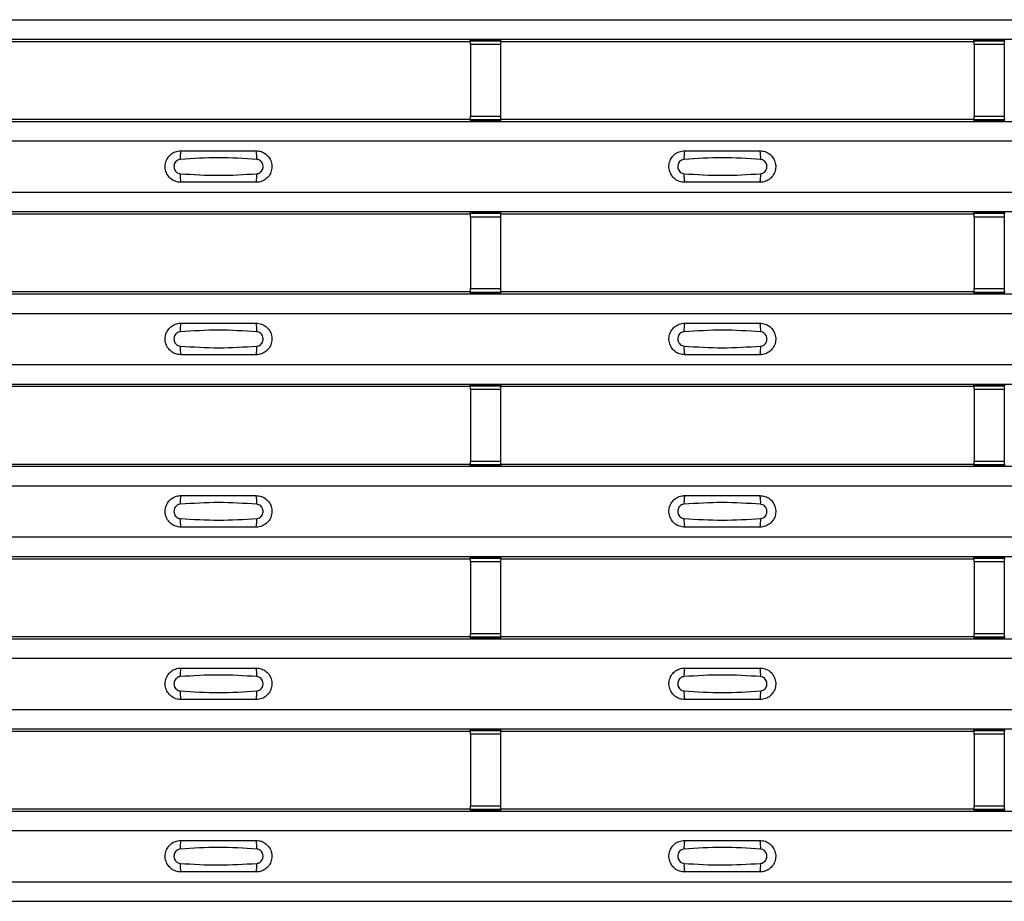
# Model space of a CAD drawing. Units: millimetres. Extents: x 53 to 1908, y 85 to 982.
# Drawn here: x 496 to 562, y 206 to 265 of the extents above; entities that cross this region are included whole.
import ezdxf

# ---------------------------------------------------------------- set-up
doc = ezdxf.new("R2010")
doc.units = ezdxf.units.MM
doc.layers.add('3005511', color=7, linetype='Continuous')

# ---------------------------------------------------------------- blocks, each defined once
blk = doc.blocks.new('1370169_002_Top_view')
for p, q in [((-495, 180.238), (495, 180.238)), ((-495, 178.937), (495, 178.937)), ((-495, 178.937), (495, 178.937)), ((-149.705, 178.787), (-118.295, 178.787)), ((-118.295, 178.787), (-118.25, 178.856)), ((-116.25, 178.874), (-118.25, 178.874)), ((-118.25, 178.873), (-118.25, 178.874)), ((-118.25, 178.873), (-118.25, 178.829)), ((-116.25, 178.873), (-118.25, 178.873)), ((-118.25, 178.829), (-116.25, 178.829)), ((-118.25, 178.579), (-118.25, 178.829)), ((-118.238, 178.874), (-118.225, 178.893)), ((-118.225, 178.893), (-117.925, 178.893)), ((-117.925, 178.892), (-117.937, 178.874)), ((-117.925, 178.893), (-117.925, 178.892)), ((-117.925, 178.893), (-117.925, 178.893)), ((-117.925, 178.893), (-117.925, 178.893)), ((-116.575, 178.893), (-116.275, 178.893)), ((-116.575, 178.893), (-116.575, 178.893)), ((-116.575, 178.892), (-116.575, 178.893)), ((-116.575, 178.893), (-116.575, 178.893)), ((-116.563, 178.874), (-116.575, 178.892)), ((-116.275, 178.893), (-116.262, 178.874)), ((-116.25, 178.874), (-116.25, 178.873)), ((-116.25, 178.873), (-116.25, 178.829)), ((-116.25, 178.856), (-116.205, 178.787)), ((-116.25, 178.829), (-116.25, 178.579)), ((-116.205, 178.787), (-84.795, 178.787)), ((-84.795, 178.787), (-84.75, 178.856)), ((-82.75, 178.874), (-84.75, 178.874)), ((-84.75, 178.873), (-84.75, 178.874)), ((-84.75, 178.873), (-84.75, 178.829)), ((-82.75, 178.873), (-84.75, 178.873)), ((-84.75, 178.829), (-82.75, 178.829)), ((-84.75, 178.579), (-84.75, 178.829)), ((-84.738, 178.874), (-84.725, 178.893)), ((-84.725, 178.893), (-84.425, 178.893)), ((-84.425, 178.892), (-84.437, 178.874)), ((-84.425, 178.893), (-84.425, 178.892)), ((-84.425, 178.893), (-84.425, 178.893)), ((-84.425, 178.893), (-84.425, 178.893)), ((-83.075, 178.893), (-82.775, 178.893)), ((-83.075, 178.893), (-83.075, 178.893)), ((-83.075, 178.892), (-83.075, 178.893)), ((-83.075, 178.893), (-83.075, 178.893)), ((-83.063, 178.874), (-83.075, 178.892)), ((-82.775, 178.893), (-82.762, 178.874)), ((-82.75, 178.874), (-82.75, 178.873)), ((-82.75, 178.873), (-82.75, 178.829)), ((-82.75, 178.856), (-82.705, 178.787)), ((-82.75, 178.829), (-82.75, 178.579)), ((-118.25, 178.579), (-118.25, 173.817)), ((-116.25, 178.579), (-118.25, 178.579)), ((-116.25, 178.579), (-116.25, 173.817)), ((-84.75, 178.579), (-84.75, 173.817)), ((-82.75, 178.579), (-84.75, 178.579)), ((-82.75, 178.579), (-82.75, 173.817)), ((-149.705, 173.621), (-118.295, 173.621)), ((-118.25, 173.553), (-118.295, 173.621)), ((-118.25, 173.567), (-118.25, 173.817)), ((-118.25, 173.817), (-116.25, 173.817)), ((-116.25, 173.567), (-118.25, 173.567)), ((-118.25, 173.523), (-118.25, 173.567)), ((-118.25, 173.522), (-118.25, 173.523)), ((-118.25, 173.523), (-116.25, 173.523)), ((-118.25, 173.522), (-116.25, 173.522)), ((-118.225, 173.515), (-118.229, 173.522)), ((-117.925, 173.515), (-118.225, 173.515)), ((-117.925, 173.516), (-117.925, 173.515)), ((-117.925, 173.515), (-117.925, 173.516)), ((-116.575, 173.515), (-116.575, 173.516)), ((-116.575, 173.516), (-116.575, 173.515)), ((-116.275, 173.515), (-116.575, 173.515)), ((-116.271, 173.522), (-116.275, 173.515)), ((-116.25, 173.817), (-116.25, 173.567)), ((-116.205, 173.621), (-116.25, 173.553)), ((-116.25, 173.523), (-116.25, 173.567)), ((-116.25, 173.523), (-116.25, 173.522)), ((-116.205, 173.621), (-84.795, 173.621)), ((-84.75, 173.553), (-84.795, 173.621)), ((-84.75, 173.567), (-84.75, 173.817)), ((-84.75, 173.817), (-82.75, 173.817)), ((-82.75, 173.567), (-84.75, 173.567)), ((-84.75, 173.523), (-84.75, 173.567)), ((-84.75, 173.522), (-84.75, 173.523)), ((-84.75, 173.523), (-82.75, 173.523)), ((-84.75, 173.522), (-82.75, 173.522)), ((-84.725, 173.515), (-84.729, 173.522)), ((-84.425, 173.515), (-84.725, 173.515)), ((-84.425, 173.516), (-84.425, 173.515)), ((-84.425, 173.515), (-84.425, 173.516)), ((-83.075, 173.515), (-83.075, 173.516)), ((-83.075, 173.516), (-83.075, 173.515)), ((-82.775, 173.515), (-83.075, 173.515)), ((-82.771, 173.522), (-82.775, 173.515)), ((-82.75, 173.817), (-82.75, 173.567)), ((-82.705, 173.621), (-82.75, 173.553)), ((-82.75, 173.523), (-82.75, 173.567)), ((-82.75, 173.523), (-82.75, 173.522)), ((-495, 173.471), (495, 173.471)), ((-495, 173.471), (495, 173.471)), ((-495, 172.171), (495, 172.171)), ((-495, 168.771), (495, 168.771)), ((-495, 167.471), (495, 167.471)), ((-495, 167.471), (495, 167.471)), ((-149.705, 167.321), (-118.295, 167.321)), ((-118.295, 167.321), (-118.25, 167.389)), ((-116.25, 167.407), (-118.25, 167.407)), ((-118.25, 167.406), (-118.25, 167.407)), ((-118.25, 167.406), (-118.25, 167.362)), ((-116.25, 167.406), (-118.25, 167.406)), ((-118.25, 167.362), (-116.25, 167.362)), ((-118.25, 167.112), (-118.25, 167.362)), ((-118.25, 167.112), (-118.25, 162.35)), ((-116.25, 167.112), (-118.25, 167.112)), ((-118.238, 167.407), (-118.225, 167.427)), ((-118.225, 167.427), (-117.925, 167.427)), ((-117.925, 167.426), (-117.937, 167.407)), ((-117.925, 167.427), (-117.925, 167.426)), ((-117.925, 167.427), (-117.925, 167.426)), ((-117.925, 167.426), (-117.925, 167.426)), ((-116.575, 167.427), (-116.275, 167.427)), ((-116.575, 167.426), (-116.575, 167.427)), ((-116.575, 167.426), (-116.575, 167.427)), ((-116.575, 167.426), (-116.575, 167.426)), ((-116.563, 167.407), (-116.575, 167.426)), ((-116.275, 167.427), (-116.262, 167.407)), ((-116.25, 167.407), (-116.25, 167.406)), ((-116.25, 167.406), (-116.25, 167.362)), ((-116.25, 167.389), (-116.205, 167.321)), ((-116.25, 167.362), (-116.25, 167.112)), ((-116.25, 167.112), (-116.25, 162.35)), ((-116.205, 167.321), (-84.795, 167.321)), ((-84.795, 167.321), (-84.75, 167.389)), ((-82.75, 167.407), (-84.75, 167.407)), ((-84.75, 167.406), (-84.75, 167.407)), ((-84.75, 167.406), (-84.75, 167.362)), ((-82.75, 167.406), (-84.75, 167.406)), ((-84.75, 167.362), (-82.75, 167.362)), ((-84.75, 167.112), (-84.75, 167.362)), ((-84.75, 167.112), (-84.75, 162.35)), ((-82.75, 167.112), (-84.75, 167.112)), ((-84.738, 167.407), (-84.725, 167.427)), ((-84.725, 167.427), (-84.425, 167.427)), ((-84.425, 167.426), (-84.437, 167.407)), ((-84.425, 167.427), (-84.425, 167.426)), ((-84.425, 167.427), (-84.425, 167.426)), ((-84.425, 167.426), (-84.425, 167.426)), ((-83.075, 167.427), (-82.775, 167.427)), ((-83.075, 167.426), (-83.075, 167.427)), ((-83.075, 167.426), (-83.075, 167.427)), ((-83.075, 167.426), (-83.075, 167.426)), ((-83.063, 167.407), (-83.075, 167.426)), ((-82.775, 167.427), (-82.762, 167.407)), ((-82.75, 167.407), (-82.75, 167.406)), ((-82.75, 167.406), (-82.75, 167.362)), ((-82.75, 167.389), (-82.705, 167.321)), ((-82.75, 167.362), (-82.75, 167.112)), ((-82.75, 167.112), (-82.75, 162.35)), ((-495, 162.005), (495, 162.005)), ((-495, 162.005), (495, 162.005)), ((-149.705, 162.154), (-118.295, 162.154)), ((-118.25, 162.086), (-118.295, 162.154)), ((-118.25, 162.1), (-118.25, 162.35)), ((-118.25, 162.35), (-116.25, 162.35)), ((-116.25, 162.1), (-118.25, 162.1)), ((-118.25, 162.056), (-118.25, 162.1)), ((-118.25, 162.055), (-118.25, 162.056)), ((-118.25, 162.056), (-116.25, 162.056)), ((-118.25, 162.055), (-116.25, 162.055)), ((-118.225, 162.049), (-118.229, 162.055)), ((-117.925, 162.049), (-118.225, 162.049)), ((-117.925, 162.049), (-117.925, 162.049)), ((-117.925, 162.049), (-117.925, 162.049)), ((-116.575, 162.049), (-116.575, 162.049)), ((-116.275, 162.049), (-116.575, 162.049)), ((-116.575, 162.049), (-116.575, 162.049)), ((-116.271, 162.055), (-116.275, 162.049)), ((-116.25, 162.35), (-116.25, 162.1)), ((-116.205, 162.154), (-116.25, 162.086)), ((-116.25, 162.056), (-116.25, 162.1)), ((-116.25, 162.056), (-116.25, 162.055)), ((-116.205, 162.154), (-84.795, 162.154)), ((-84.75, 162.086), (-84.795, 162.154)), ((-84.75, 162.1), (-84.75, 162.35)), ((-84.75, 162.35), (-82.75, 162.35)), ((-82.75, 162.1), (-84.75, 162.1)), ((-84.75, 162.056), (-84.75, 162.1)), ((-84.75, 162.055), (-84.75, 162.056)), ((-84.75, 162.056), (-82.75, 162.056)), ((-84.75, 162.055), (-82.75, 162.055)), ((-84.725, 162.049), (-84.729, 162.055)), ((-84.425, 162.049), (-84.725, 162.049)), ((-84.425, 162.049), (-84.425, 162.049)), ((-84.425, 162.049), (-84.425, 162.049)), ((-83.075, 162.049), (-83.075, 162.049)), ((-82.775, 162.049), (-83.075, 162.049)), ((-83.075, 162.049), (-83.075, 162.049)), ((-82.771, 162.055), (-82.775, 162.049)), ((-82.75, 162.35), (-82.75, 162.1)), ((-82.705, 162.154), (-82.75, 162.086)), ((-82.75, 162.056), (-82.75, 162.1)), ((-82.75, 162.056), (-82.75, 162.055)), ((-495, 160.704), (495, 160.704)), ((-495, 157.304), (495, 157.304)), ((-495, 156.005), (495, 156.005)), ((-495, 156.004), (495, 156.004)), ((-149.705, 155.855), (-118.295, 155.855)), ((-118.295, 155.855), (-118.25, 155.923)), ((-116.25, 155.941), (-118.25, 155.941)), ((-118.25, 155.94), (-118.25, 155.941)), ((-118.25, 155.94), (-118.25, 155.896)), ((-116.25, 155.94), (-118.25, 155.94)), ((-118.25, 155.896), (-116.25, 155.896)), ((-118.25, 155.646), (-118.25, 155.896)), ((-118.238, 155.941), (-118.225, 155.96)), ((-118.225, 155.96), (-117.925, 155.96)), ((-117.925, 155.959), (-117.937, 155.941)), ((-117.925, 155.96), (-117.925, 155.959)), ((-117.925, 155.96), (-117.925, 155.96)), ((-117.925, 155.96), (-117.925, 155.96)), ((-116.575, 155.96), (-116.275, 155.96)), ((-116.575, 155.96), (-116.575, 155.96)), ((-116.575, 155.959), (-116.575, 155.96)), ((-116.575, 155.96), (-116.575, 155.96)), ((-116.563, 155.941), (-116.575, 155.959)), ((-116.275, 155.96), (-116.262, 155.941)), ((-116.25, 155.941), (-116.25, 155.94)), ((-116.25, 155.94), (-116.25, 155.896)), ((-116.25, 155.923), (-116.205, 155.855)), ((-116.25, 155.896), (-116.25, 155.646)), ((-116.205, 155.855), (-84.795, 155.855)), ((-84.795, 155.855), (-84.75, 155.923)), ((-82.75, 155.941), (-84.75, 155.941)), ((-84.75, 155.94), (-84.75, 155.941)), ((-84.75, 155.94), (-84.75, 155.896)), ((-82.75, 155.94), (-84.75, 155.94)), ((-84.75, 155.896), (-82.75, 155.896)), ((-84.75, 155.646), (-84.75, 155.896)), ((-84.738, 155.941), (-84.725, 155.96)), ((-84.725, 155.96), (-84.425, 155.96)), ((-84.425, 155.959), (-84.437, 155.941)), ((-84.425, 155.96), (-84.425, 155.959)), ((-84.425, 155.96), (-84.425, 155.96)), ((-84.425, 155.96), (-84.425, 155.96)), ((-83.075, 155.96), (-82.775, 155.96)), ((-83.075, 155.96), (-83.075, 155.96)), ((-83.075, 155.959), (-83.075, 155.96)), ((-83.075, 155.96), (-83.075, 155.96)), ((-83.063, 155.941), (-83.075, 155.959)), ((-82.775, 155.96), (-82.762, 155.941)), ((-82.75, 155.941), (-82.75, 155.94)), ((-82.75, 155.94), (-82.75, 155.896)), ((-82.75, 155.923), (-82.705, 155.855)), ((-82.75, 155.896), (-82.75, 155.646)), ((-118.25, 155.646), (-118.25, 150.884)), ((-116.25, 155.646), (-118.25, 155.646)), ((-116.25, 155.646), (-116.25, 150.884)), ((-84.75, 155.646), (-84.75, 150.884)), ((-82.75, 155.646), (-84.75, 155.646)), ((-82.75, 155.646), (-82.75, 150.884)), ((-149.705, 150.688), (-118.295, 150.688)), ((-118.25, 150.62), (-118.295, 150.688)), ((-118.25, 150.634), (-118.25, 150.884)), ((-118.25, 150.884), (-116.25, 150.884)), ((-116.25, 150.634), (-118.25, 150.634)), ((-118.25, 150.59), (-118.25, 150.634)), ((-118.25, 150.589), (-118.25, 150.59)), ((-118.25, 150.59), (-116.25, 150.59)), ((-118.25, 150.589), (-116.25, 150.589)), ((-118.225, 150.582), (-118.229, 150.589)), ((-116.271, 150.589), (-116.275, 150.582)), ((-116.25, 150.884), (-116.25, 150.634)), ((-116.205, 150.688), (-116.25, 150.62)), ((-116.25, 150.59), (-116.25, 150.634)), ((-116.25, 150.59), (-116.25, 150.589)), ((-116.205, 150.688), (-84.795, 150.688)), ((-84.75, 150.62), (-84.795, 150.688)), ((-84.75, 150.634), (-84.75, 150.884)), ((-84.75, 150.884), (-82.75, 150.884)), ((-82.75, 150.634), (-84.75, 150.634)), ((-84.75, 150.59), (-84.75, 150.634)), ((-84.75, 150.589), (-84.75, 150.59)), ((-84.75, 150.59), (-82.75, 150.59)), ((-84.75, 150.589), (-82.75, 150.589)), ((-84.725, 150.582), (-84.729, 150.589)), ((-82.771, 150.589), (-82.775, 150.582)), ((-82.75, 150.884), (-82.75, 150.634)), ((-82.705, 150.688), (-82.75, 150.62)), ((-82.75, 150.59), (-82.75, 150.634)), ((-82.75, 150.59), (-82.75, 150.589)), ((-495, 150.538), (495, 150.538)), ((-495, 150.538), (495, 150.538)), ((-117.925, 150.582), (-118.225, 150.582)), ((-117.925, 150.583), (-117.925, 150.582)), ((-117.925, 150.582), (-117.925, 150.583)), ((-116.575, 150.582), (-116.575, 150.583)), ((-116.575, 150.583), (-116.575, 150.582)), ((-116.275, 150.582), (-116.575, 150.582)), ((-84.425, 150.582), (-84.725, 150.582)), ((-84.425, 150.583), (-84.425, 150.582)), ((-84.425, 150.582), (-84.425, 150.583)), ((-83.075, 150.582), (-83.075, 150.583)), ((-83.075, 150.583), (-83.075, 150.582)), ((-82.775, 150.582), (-83.075, 150.582)), ((-495, 149.238), (495, 149.238)), ((-495, 145.838), (495, 145.838)), ((-495, 144.538), (495, 144.538)), ((-495, 144.538), (495, 144.538)), ((-149.705, 144.388), (-118.295, 144.388)), ((-118.295, 144.388), (-118.25, 144.456)), ((-116.25, 144.474), (-118.25, 144.474)), ((-118.25, 144.473), (-118.25, 144.474)), ((-118.25, 144.473), (-118.25, 144.429)), ((-116.25, 144.473), (-118.25, 144.473)), ((-118.25, 144.429), (-116.25, 144.429)), ((-118.25, 144.179), (-118.25, 144.429)), ((-118.25, 144.179), (-118.25, 139.417)), ((-116.25, 144.179), (-118.25, 144.179)), ((-118.238, 144.474), (-118.225, 144.494)), ((-118.225, 144.494), (-117.925, 144.494)), ((-117.925, 144.493), (-117.937, 144.474)), ((-117.925, 144.494), (-117.925, 144.493)), ((-117.925, 144.494), (-117.925, 144.493)), ((-117.925, 144.493), (-117.925, 144.493)), ((-116.575, 144.494), (-116.275, 144.494)), ((-116.575, 144.493), (-116.575, 144.494)), ((-116.575, 144.493), (-116.575, 144.494)), ((-116.575, 144.493), (-116.575, 144.493)), ((-116.563, 144.474), (-116.575, 144.493)), ((-116.275, 144.494), (-116.262, 144.474)), ((-116.25, 144.474), (-116.25, 144.473)), ((-116.25, 144.473), (-116.25, 144.429)), ((-116.25, 144.456), (-116.205, 144.388)), ((-116.25, 144.429), (-116.25, 144.179)), ((-116.25, 144.179), (-116.25, 139.417)), ((-116.205, 144.388), (-84.795, 144.388)), ((-84.795, 144.388), (-84.75, 144.456)), ((-82.75, 144.474), (-84.75, 144.474)), ((-84.75, 144.473), (-84.75, 144.474)), ((-84.75, 144.473), (-84.75, 144.429)), ((-82.75, 144.473), (-84.75, 144.473)), ((-84.75, 144.429), (-82.75, 144.429)), ((-84.75, 144.179), (-84.75, 144.429)), ((-84.75, 144.179), (-84.75, 139.417)), ((-82.75, 144.179), (-84.75, 144.179)), ((-84.738, 144.474), (-84.725, 144.494)), ((-84.725, 144.494), (-84.425, 144.494)), ((-84.425, 144.493), (-84.437, 144.474)), ((-84.425, 144.494), (-84.425, 144.493)), ((-84.425, 144.494), (-84.425, 144.493)), ((-84.425, 144.493), (-84.425, 144.493)), ((-83.075, 144.494), (-82.775, 144.494)), ((-83.075, 144.493), (-83.075, 144.494)), ((-83.075, 144.493), (-83.075, 144.494)), ((-83.075, 144.493), (-83.075, 144.493)), ((-83.063, 144.474), (-83.075, 144.493)), ((-82.775, 144.494), (-82.762, 144.474)), ((-82.75, 144.474), (-82.75, 144.473)), ((-82.75, 144.473), (-82.75, 144.429)), ((-82.75, 144.456), (-82.705, 144.388)), ((-82.75, 144.429), (-82.75, 144.179)), ((-82.75, 144.179), (-82.75, 139.417)), ((-495, 139.072), (495, 139.072)), ((-495, 139.071), (495, 139.071)), ((-149.705, 139.221), (-118.295, 139.221)), ((-118.25, 139.153), (-118.295, 139.221)), ((-118.25, 139.167), (-118.25, 139.417)), ((-118.25, 139.417), (-116.25, 139.417)), ((-116.25, 139.167), (-118.25, 139.167)), ((-118.25, 139.123), (-118.25, 139.167)), ((-118.25, 139.122), (-118.25, 139.123)), ((-118.25, 139.123), (-116.25, 139.123)), ((-118.25, 139.122), (-116.25, 139.122)), ((-118.225, 139.116), (-118.229, 139.122)), ((-117.925, 139.116), (-118.225, 139.116)), ((-117.925, 139.116), (-117.925, 139.116)), ((-117.925, 139.116), (-117.925, 139.116)), ((-116.575, 139.116), (-116.575, 139.116)), ((-116.275, 139.116), (-116.575, 139.116)), ((-116.575, 139.116), (-116.575, 139.116)), ((-116.271, 139.122), (-116.275, 139.116)), ((-116.25, 139.417), (-116.25, 139.167)), ((-116.205, 139.221), (-116.25, 139.153)), ((-116.25, 139.123), (-116.25, 139.167)), ((-116.25, 139.123), (-116.25, 139.122)), ((-116.205, 139.221), (-84.795, 139.221)), ((-84.75, 139.153), (-84.795, 139.221)), ((-84.75, 139.167), (-84.75, 139.417)), ((-84.75, 139.417), (-82.75, 139.417)), ((-82.75, 139.167), (-84.75, 139.167)), ((-84.75, 139.123), (-84.75, 139.167)), ((-84.75, 139.122), (-84.75, 139.123)), ((-84.75, 139.123), (-82.75, 139.123)), ((-84.75, 139.122), (-82.75, 139.122)), ((-84.725, 139.116), (-84.729, 139.122)), ((-84.425, 139.116), (-84.725, 139.116)), ((-84.425, 139.116), (-84.425, 139.116)), ((-84.425, 139.116), (-84.425, 139.116)), ((-83.075, 139.116), (-83.075, 139.116)), ((-82.775, 139.116), (-83.075, 139.116)), ((-83.075, 139.116), (-83.075, 139.116)), ((-82.771, 139.122), (-82.775, 139.116)), ((-82.75, 139.417), (-82.75, 139.167)), ((-82.705, 139.221), (-82.75, 139.153)), ((-82.75, 139.123), (-82.75, 139.167)), ((-82.75, 139.123), (-82.75, 139.122)), ((-495, 137.771), (495, 137.771)), ((-495, 134.371), (495, 134.371)), ((-495, 133.071), (495, 133.071)), ((-495, 133.071), (495, 133.071)), ((-149.705, 132.922), (-118.295, 132.922)), ((-118.295, 132.922), (-118.25, 132.99)), ((-116.25, 133.008), (-118.25, 133.008)), ((-118.25, 133.007), (-118.25, 133.008)), ((-118.25, 133.007), (-118.25, 132.963)), ((-116.25, 133.007), (-118.25, 133.007)), ((-118.25, 132.963), (-116.25, 132.963)), ((-118.25, 132.713), (-118.25, 132.963)), ((-118.238, 133.008), (-118.225, 133.027)), ((-118.225, 133.027), (-117.925, 133.027)), ((-117.925, 133.026), (-117.937, 133.008)), ((-117.925, 133.027), (-117.925, 133.026)), ((-117.925, 133.027), (-117.925, 133.027)), ((-117.925, 133.027), (-117.925, 133.027)), ((-116.575, 133.027), (-116.275, 133.027)), ((-116.575, 133.027), (-116.575, 133.027)), ((-116.575, 133.026), (-116.575, 133.027)), ((-116.575, 133.027), (-116.575, 133.027)), ((-116.563, 133.008), (-116.575, 133.026)), ((-116.275, 133.027), (-116.262, 133.008)), ((-116.25, 133.008), (-116.25, 133.007)), ((-116.25, 133.007), (-116.25, 132.963)), ((-116.25, 132.99), (-116.205, 132.922)), ((-116.25, 132.963), (-116.25, 132.713)), ((-116.205, 132.922), (-84.795, 132.922)), ((-84.795, 132.922), (-84.75, 132.99)), ((-82.75, 133.008), (-84.75, 133.008)), ((-84.75, 133.007), (-84.75, 133.008)), ((-84.75, 133.007), (-84.75, 132.963)), ((-82.75, 133.007), (-84.75, 133.007)), ((-84.75, 132.963), (-82.75, 132.963)), ((-84.75, 132.713), (-84.75, 132.963)), ((-84.738, 133.008), (-84.725, 133.027)), ((-84.725, 133.027), (-84.425, 133.027)), ((-84.425, 133.026), (-84.437, 133.008)), ((-84.425, 133.027), (-84.425, 133.026)), ((-84.425, 133.027), (-84.425, 133.027)), ((-84.425, 133.027), (-84.425, 133.027)), ((-83.075, 133.027), (-82.775, 133.027)), ((-83.075, 133.027), (-83.075, 133.027)), ((-83.075, 133.026), (-83.075, 133.027)), ((-83.075, 133.027), (-83.075, 133.027)), ((-83.063, 133.008), (-83.075, 133.026)), ((-82.775, 133.027), (-82.762, 133.008)), ((-82.75, 133.008), (-82.75, 133.007)), ((-82.75, 133.007), (-82.75, 132.963)), ((-82.75, 132.99), (-82.705, 132.922)), ((-82.75, 132.963), (-82.75, 132.713)), ((-118.25, 132.713), (-118.25, 127.951)), ((-116.25, 132.713), (-118.25, 132.713)), ((-116.25, 132.713), (-116.25, 127.951)), ((-84.75, 132.713), (-84.75, 127.951)), ((-82.75, 132.713), (-84.75, 132.713)), ((-82.75, 132.713), (-82.75, 127.951)), ((-149.705, 127.755), (-118.295, 127.755)), ((-118.25, 127.687), (-118.295, 127.755)), ((-118.25, 127.701), (-118.25, 127.951)), ((-118.25, 127.951), (-116.25, 127.951)), ((-116.25, 127.701), (-118.25, 127.701)), ((-118.25, 127.657), (-118.25, 127.701)), ((-116.25, 127.951), (-116.25, 127.701)), ((-116.205, 127.755), (-116.25, 127.687)), ((-116.25, 127.657), (-116.25, 127.701)), ((-116.205, 127.755), (-84.795, 127.755)), ((-84.75, 127.687), (-84.795, 127.755)), ((-84.75, 127.701), (-84.75, 127.951)), ((-84.75, 127.951), (-82.75, 127.951)), ((-82.75, 127.701), (-84.75, 127.701)), ((-84.75, 127.657), (-84.75, 127.701)), ((-82.75, 127.951), (-82.75, 127.701)), ((-82.705, 127.755), (-82.75, 127.687)), ((-82.75, 127.657), (-82.75, 127.701)), ((-495, 127.605), (495, 127.605)), ((-495, 127.605), (495, 127.605)), ((-118.25, 127.656), (-118.25, 127.657)), ((-118.25, 127.657), (-116.25, 127.657)), ((-118.25, 127.656), (-116.25, 127.656)), ((-118.225, 127.649), (-118.229, 127.656)), ((-117.925, 127.649), (-118.225, 127.649)), ((-117.925, 127.65), (-117.925, 127.649)), ((-117.925, 127.649), (-117.925, 127.65)), ((-116.575, 127.649), (-116.575, 127.65)), ((-116.575, 127.65), (-116.575, 127.649)), ((-116.275, 127.649), (-116.575, 127.649)), ((-116.271, 127.656), (-116.275, 127.649)), ((-116.25, 127.657), (-116.25, 127.656)), ((-84.75, 127.656), (-84.75, 127.657)), ((-84.75, 127.657), (-82.75, 127.657)), ((-84.75, 127.656), (-82.75, 127.656)), ((-84.725, 127.649), (-84.729, 127.656)), ((-84.425, 127.649), (-84.725, 127.649)), ((-84.425, 127.65), (-84.425, 127.649)), ((-84.425, 127.649), (-84.425, 127.65)), ((-83.075, 127.649), (-83.075, 127.65)), ((-83.075, 127.65), (-83.075, 127.649)), ((-82.775, 127.649), (-83.075, 127.649)), ((-82.771, 127.656), (-82.775, 127.649)), ((-82.75, 127.657), (-82.75, 127.656)), ((-495, 126.305), (495, 126.305)), ((-495, 122.905), (495, 122.905)), ((-495, 121.605), (495, 121.605)), ((-495, 121.605), (495, 121.605))]:
    blk.add_line(p, q)
for centre, start, end in [((-135.603, 171.08), 166.9074, 183.85291), ((-134.397, 171.08), 356.14683, 13.09364), ((-102.103, 171.08), 166.9074, 183.85291), ((-100.897, 171.08), 356.14683, 13.09364), ((-135.603, 169.862), 176.14718, 193.09236), ((-134.397, 169.862), 346.90652, 3.8531), ((-102.103, 169.862), 176.14718, 193.09236), ((-100.897, 169.862), 346.90652, 3.8531), ((-135.603, 159.613), 166.9074, 183.85291), ((-134.397, 159.613), 356.14683, 13.09364), ((-102.103, 159.613), 166.9074, 183.85291), ((-100.897, 159.613), 356.14683, 13.09364), ((-135.603, 158.396), 176.14718, 193.09236), ((-134.397, 158.396), 346.90652, 3.8531), ((-102.103, 158.396), 176.14718, 193.09236), ((-100.897, 158.396), 346.90652, 3.8531), ((-135.603, 148.147), 166.9074, 183.85291), ((-134.397, 148.147), 356.14683, 13.09364), ((-102.103, 148.147), 166.9074, 183.85291), ((-100.897, 148.147), 356.14683, 13.09364), ((-135.603, 146.929), 176.14718, 193.09236), ((-134.397, 146.929), 346.90652, 3.8531), ((-102.103, 146.929), 176.14718, 193.09236), ((-100.897, 146.929), 346.90652, 3.8531), ((-135.603, 136.68), 166.9074, 183.85291), ((-134.397, 136.68), 356.14683, 13.09364), ((-102.103, 136.68), 166.9074, 183.85291), ((-100.897, 136.68), 356.14683, 13.09364), ((-135.603, 135.463), 176.14718, 193.09236), ((-134.397, 135.463), 346.90652, 3.8531), ((-102.103, 135.463), 176.14718, 193.09236), ((-100.897, 135.463), 346.90652, 3.8531), ((-135.603, 125.214), 166.9074, 183.85291), ((-134.397, 125.214), 356.14683, 13.09364), ((-102.103, 125.214), 166.9074, 183.85291), ((-100.897, 125.214), 356.14683, 13.09364), ((-135.603, 123.996), 176.14718, 193.09236), ((-134.397, 123.996), 346.90652, 3.8531), ((-102.103, 123.996), 176.14718, 193.09236), ((-100.897, 123.996), 346.90652, 3.8531)]:
    blk.add_arc(centre, 1.948, start, end)
for points, knots in [([(-137.5, 169.421), (-137.618, 169.433), (-137.853, 169.456), (-138.167, 169.636), (-138.406, 169.901), (-138.543, 170.233), (-138.563, 170.592), (-138.463, 170.937), (-138.255, 171.23), (-137.962, 171.436), (-137.694, 171.514), (-137.538, 171.52), (-137.5, 171.521)], [0, 0, 0, 0, 0.10701, 0.2141271, 0.3212851, 0.4285842, 0.5359451, 0.6433087, 0.7506731, 0.8579939, 0.9651215, 1, 1, 1, 1]), ([(-137.546, 170.949), (-137.561, 170.947), (-137.623, 170.942), (-137.729, 170.901), (-137.846, 170.808), (-137.93, 170.677), (-137.971, 170.524), (-137.962, 170.366), (-137.907, 170.219), (-137.811, 170.1), (-137.687, 170.017), (-137.592, 170.001), (-137.546, 169.993)], [0, 0, 0, 0, 0.032112, 0.133594, 0.239684, 0.349692, 0.462127, 0.575173, 0.686937, 0.79559, 0.90006, 1, 1, 1, 1]), ([(-132.454, 170.949), (-133.305, 171.001), (-135.002, 171.106), (-136.7, 171.001), (-137.546, 170.949)], [0, 0, 0, 0, 0.501404, 1, 1, 1, 1]), ([(-137.5, 171.521), (-136.669, 171.521), (-135.002, 171.521), (-133.336, 171.521), (-132.5, 171.521)], [0, 0, 0, 0, 0.4986, 1, 1, 1, 1]), ([(-132.5, 171.521), (-132.382, 171.509), (-132.147, 171.486), (-131.833, 171.306), (-131.594, 171.041), (-131.457, 170.709), (-131.437, 170.35), (-131.537, 170.005), (-131.745, 169.712), (-132.038, 169.506), (-132.306, 169.428), (-132.462, 169.422), (-132.5, 169.421)], [0, 0, 0, 0, 0.10701, 0.214127, 0.321285, 0.428584, 0.535945, 0.643309, 0.750673, 0.857994, 0.965122, 1, 1, 1, 1]), ([(-132.454, 169.993), (-132.439, 169.995), (-132.377, 170), (-132.271, 170.041), (-132.154, 170.134), (-132.07, 170.265), (-132.029, 170.417), (-132.038, 170.576), (-132.093, 170.723), (-132.189, 170.842), (-132.313, 170.925), (-132.408, 170.941), (-132.454, 170.949)], [0, 0, 0, 0, 0.032112, 0.133595, 0.239686, 0.349694, 0.462129, 0.575174, 0.686936, 0.79559, 0.90006, 1, 1, 1, 1]), ([(-104, 169.421), (-104.118, 169.433), (-104.353, 169.456), (-104.667, 169.636), (-104.906, 169.901), (-105.043, 170.233), (-105.063, 170.592), (-104.963, 170.937), (-104.755, 171.23), (-104.462, 171.436), (-104.194, 171.514), (-104.038, 171.52), (-104, 171.521)], [0, 0, 0, 0, 0.10701, 0.214127, 0.321285, 0.428584, 0.535945, 0.643309, 0.750673, 0.857994, 0.965121, 1, 1, 1, 1]), ([(-104.046, 170.949), (-104.061, 170.947), (-104.123, 170.942), (-104.229, 170.901), (-104.346, 170.808), (-104.43, 170.677), (-104.471, 170.524), (-104.462, 170.366), (-104.407, 170.219), (-104.311, 170.1), (-104.187, 170.017), (-104.092, 170.001), (-104.046, 169.993)], [0, 0, 0, 0, 0.032112, 0.133594, 0.239684, 0.349692, 0.462127, 0.575173, 0.686937, 0.79559, 0.90006, 1, 1, 1, 1]), ([(-98.954, 170.949), (-99.805, 171.001), (-101.502, 171.106), (-103.2, 171.001), (-104.046, 170.949)], [0, 0, 0, 0, 0.501404, 1, 1, 1, 1]), ([(-104, 171.521), (-103.169, 171.521), (-101.502, 171.521), (-99.836, 171.521), (-99, 171.521)], [0, 0, 0, 0, 0.4986, 1, 1, 1, 1]), ([(-99, 171.521), (-98.882, 171.509), (-98.647, 171.486), (-98.333, 171.306), (-98.094, 171.041), (-97.957, 170.709), (-97.937, 170.35), (-98.037, 170.005), (-98.245, 169.712), (-98.538, 169.506), (-98.806, 169.428), (-98.962, 169.422), (-99, 169.421)], [0, 0, 0, 0, 0.10701, 0.214127, 0.321285, 0.428584, 0.535945, 0.643309, 0.750673, 0.857994, 0.965122, 1, 1, 1, 1]), ([(-98.954, 169.993), (-98.939, 169.995), (-98.877, 170), (-98.771, 170.041), (-98.654, 170.134), (-98.57, 170.265), (-98.529, 170.417), (-98.538, 170.576), (-98.593, 170.723), (-98.689, 170.842), (-98.813, 170.925), (-98.908, 170.941), (-98.954, 170.949)], [0, 0, 0, 0, 0.032112, 0.133595, 0.239686, 0.349694, 0.462129, 0.575174, 0.686936, 0.79559, 0.90006, 1, 1, 1, 1]), ([(-137.546, 169.993), (-136.695, 169.941), (-134.998, 169.836), (-133.3, 169.941), (-132.454, 169.993)], [0, 0, 0, 0, 0.501402, 1, 1, 1, 1]), ([(-104.046, 169.993), (-103.195, 169.941), (-101.498, 169.836), (-99.8, 169.941), (-98.954, 169.993)], [0, 0, 0, 0, 0.501402, 1, 1, 1, 1]), ([(-132.5, 169.421), (-133.331, 169.421), (-134.998, 169.421), (-136.664, 169.421), (-137.5, 169.421)], [0, 0, 0, 0, 0.4985997, 1, 1, 1, 1]), ([(-99, 169.421), (-99.831, 169.421), (-101.498, 169.421), (-103.164, 169.421), (-104, 169.421)], [0, 0, 0, 0, 0.4985997, 1, 1, 1, 1]), ([(-137.5, 157.954), (-137.618, 157.966), (-137.853, 157.989), (-138.167, 158.169), (-138.406, 158.435), (-138.543, 158.767), (-138.563, 159.125), (-138.463, 159.47), (-138.255, 159.763), (-137.962, 159.969), (-137.694, 160.048), (-137.538, 160.053), (-137.5, 160.054)], [0, 0, 0, 0, 0.10701, 0.2141271, 0.3212851, 0.4285842, 0.5359451, 0.6433087, 0.7506731, 0.8579939, 0.9651215, 1, 1, 1, 1]), ([(-137.5, 160.054), (-136.669, 160.054), (-135.002, 160.054), (-133.336, 160.054), (-132.5, 160.054)], [0, 0, 0, 0, 0.4986, 1, 1, 1, 1]), ([(-132.5, 160.054), (-132.382, 160.043), (-132.147, 160.02), (-131.833, 159.84), (-131.594, 159.574), (-131.457, 159.242), (-131.437, 158.884), (-131.537, 158.539), (-131.745, 158.246), (-132.038, 158.04), (-132.306, 157.961), (-132.462, 157.956), (-132.5, 157.954)], [0, 0, 0, 0, 0.10701, 0.214127, 0.321285, 0.428584, 0.535945, 0.643309, 0.750673, 0.857994, 0.965122, 1, 1, 1, 1]), ([(-104, 157.954), (-104.118, 157.966), (-104.353, 157.989), (-104.667, 158.169), (-104.906, 158.435), (-105.043, 158.767), (-105.063, 159.125), (-104.963, 159.47), (-104.755, 159.763), (-104.462, 159.969), (-104.194, 160.048), (-104.038, 160.053), (-104, 160.054)], [0, 0, 0, 0, 0.10701, 0.214127, 0.321285, 0.428584, 0.535945, 0.643309, 0.750673, 0.857994, 0.965121, 1, 1, 1, 1]), ([(-104, 160.054), (-103.169, 160.054), (-101.502, 160.054), (-99.836, 160.054), (-99, 160.054)], [0, 0, 0, 0, 0.4986, 1, 1, 1, 1]), ([(-99, 160.054), (-98.882, 160.043), (-98.647, 160.02), (-98.333, 159.84), (-98.094, 159.574), (-97.957, 159.242), (-97.937, 158.884), (-98.037, 158.539), (-98.245, 158.246), (-98.538, 158.04), (-98.806, 157.961), (-98.962, 157.956), (-99, 157.954)], [0, 0, 0, 0, 0.10701, 0.214127, 0.321285, 0.428584, 0.535945, 0.643309, 0.750673, 0.857994, 0.965122, 1, 1, 1, 1]), ([(-137.546, 159.482), (-137.561, 159.481), (-137.623, 159.475), (-137.729, 159.435), (-137.846, 159.341), (-137.93, 159.211), (-137.971, 159.058), (-137.962, 158.899), (-137.907, 158.752), (-137.811, 158.633), (-137.687, 158.55), (-137.592, 158.534), (-137.546, 158.527)], [0, 0, 0, 0, 0.032112, 0.133594, 0.239684, 0.349692, 0.462127, 0.575173, 0.686937, 0.79559, 0.90006, 1, 1, 1, 1]), ([(-132.454, 159.482), (-133.305, 159.535), (-135.002, 159.64), (-136.7, 159.535), (-137.546, 159.482)], [0, 0, 0, 0, 0.501404, 1, 1, 1, 1]), ([(-132.454, 158.527), (-132.439, 158.528), (-132.377, 158.534), (-132.271, 158.574), (-132.154, 158.668), (-132.07, 158.798), (-132.029, 158.951), (-132.038, 159.11), (-132.093, 159.257), (-132.189, 159.376), (-132.313, 159.459), (-132.408, 159.475), (-132.454, 159.482)], [0, 0, 0, 0, 0.032112, 0.133595, 0.239686, 0.349694, 0.462129, 0.575174, 0.686936, 0.79559, 0.90006, 1, 1, 1, 1]), ([(-104.046, 159.482), (-104.061, 159.481), (-104.123, 159.475), (-104.229, 159.435), (-104.346, 159.341), (-104.43, 159.211), (-104.471, 159.058), (-104.462, 158.899), (-104.407, 158.752), (-104.311, 158.633), (-104.187, 158.55), (-104.092, 158.534), (-104.046, 158.527)], [0, 0, 0, 0, 0.032112, 0.133594, 0.239684, 0.349692, 0.462127, 0.575173, 0.686937, 0.79559, 0.90006, 1, 1, 1, 1]), ([(-98.954, 159.482), (-99.805, 159.535), (-101.502, 159.64), (-103.2, 159.535), (-104.046, 159.482)], [0, 0, 0, 0, 0.501404, 1, 1, 1, 1]), ([(-98.954, 158.527), (-98.939, 158.528), (-98.877, 158.534), (-98.771, 158.574), (-98.654, 158.668), (-98.57, 158.798), (-98.529, 158.951), (-98.538, 159.11), (-98.593, 159.257), (-98.689, 159.376), (-98.813, 159.459), (-98.908, 159.475), (-98.954, 159.482)], [0, 0, 0, 0, 0.032112, 0.133595, 0.239686, 0.349694, 0.462129, 0.575174, 0.686936, 0.79559, 0.90006, 1, 1, 1, 1]), ([(-137.546, 158.527), (-136.695, 158.474), (-134.998, 158.369), (-133.3, 158.474), (-132.454, 158.527)], [0, 0, 0, 0, 0.501402, 1, 1, 1, 1]), ([(-104.046, 158.527), (-103.195, 158.474), (-101.498, 158.369), (-99.8, 158.474), (-98.954, 158.527)], [0, 0, 0, 0, 0.501402, 1, 1, 1, 1]), ([(-132.5, 157.954), (-133.331, 157.954), (-134.998, 157.954), (-136.664, 157.954), (-137.5, 157.954)], [0, 0, 0, 0, 0.4985997, 1, 1, 1, 1]), ([(-99, 157.954), (-99.831, 157.954), (-101.498, 157.954), (-103.164, 157.954), (-104, 157.954)], [0, 0, 0, 0, 0.4985997, 1, 1, 1, 1]), ([(-137.5, 146.488), (-137.618, 146.5), (-137.853, 146.523), (-138.167, 146.703), (-138.406, 146.968), (-138.543, 147.3), (-138.563, 147.659), (-138.463, 148.004), (-138.255, 148.297), (-137.962, 148.503), (-137.694, 148.581), (-137.538, 148.587), (-137.5, 148.588)], [0, 0, 0, 0, 0.10701, 0.2141271, 0.3212851, 0.4285842, 0.5359451, 0.6433087, 0.7506731, 0.8579939, 0.9651215, 1, 1, 1, 1]), ([(-137.546, 148.016), (-137.561, 148.014), (-137.623, 148.009), (-137.729, 147.968), (-137.846, 147.875), (-137.93, 147.744), (-137.971, 147.591), (-137.962, 147.433), (-137.907, 147.286), (-137.811, 147.167), (-137.687, 147.084), (-137.592, 147.068), (-137.546, 147.06)], [0, 0, 0, 0, 0.032112, 0.133594, 0.239684, 0.349692, 0.462127, 0.575173, 0.686937, 0.79559, 0.90006, 1, 1, 1, 1]), ([(-132.454, 148.016), (-133.305, 148.068), (-135.002, 148.173), (-136.7, 148.068), (-137.546, 148.016)], [0, 0, 0, 0, 0.501404, 1, 1, 1, 1]), ([(-137.5, 148.588), (-136.669, 148.588), (-135.002, 148.588), (-133.336, 148.588), (-132.5, 148.588)], [0, 0, 0, 0, 0.4986, 1, 1, 1, 1]), ([(-132.5, 148.588), (-132.382, 148.576), (-132.147, 148.553), (-131.833, 148.373), (-131.594, 148.108), (-131.457, 147.776), (-131.437, 147.417), (-131.537, 147.072), (-131.745, 146.779), (-132.038, 146.573), (-132.306, 146.495), (-132.462, 146.489), (-132.5, 146.488)], [0, 0, 0, 0, 0.10701, 0.214127, 0.321285, 0.428584, 0.535945, 0.643309, 0.750673, 0.857994, 0.965122, 1, 1, 1, 1]), ([(-132.454, 147.06), (-132.439, 147.062), (-132.377, 147.067), (-132.271, 147.108), (-132.154, 147.201), (-132.07, 147.332), (-132.029, 147.484), (-132.038, 147.643), (-132.093, 147.79), (-132.189, 147.909), (-132.313, 147.992), (-132.408, 148.008), (-132.454, 148.016)], [0, 0, 0, 0, 0.032112, 0.133595, 0.239686, 0.349694, 0.462129, 0.575174, 0.686936, 0.79559, 0.90006, 1, 1, 1, 1]), ([(-104, 146.488), (-104.118, 146.5), (-104.353, 146.523), (-104.667, 146.703), (-104.906, 146.968), (-105.043, 147.3), (-105.063, 147.659), (-104.963, 148.004), (-104.755, 148.297), (-104.462, 148.503), (-104.194, 148.581), (-104.038, 148.587), (-104, 148.588)], [0, 0, 0, 0, 0.10701, 0.214127, 0.321285, 0.428584, 0.535945, 0.643309, 0.750673, 0.857994, 0.965121, 1, 1, 1, 1]), ([(-104.046, 148.016), (-104.061, 148.014), (-104.123, 148.009), (-104.229, 147.968), (-104.346, 147.875), (-104.43, 147.744), (-104.471, 147.591), (-104.462, 147.433), (-104.407, 147.286), (-104.311, 147.167), (-104.187, 147.084), (-104.092, 147.068), (-104.046, 147.06)], [0, 0, 0, 0, 0.032112, 0.133594, 0.239684, 0.349692, 0.462127, 0.575173, 0.686937, 0.79559, 0.90006, 1, 1, 1, 1]), ([(-98.954, 148.016), (-99.805, 148.068), (-101.502, 148.173), (-103.2, 148.068), (-104.046, 148.016)], [0, 0, 0, 0, 0.501404, 1, 1, 1, 1]), ([(-104, 148.588), (-103.169, 148.588), (-101.502, 148.588), (-99.836, 148.588), (-99, 148.588)], [0, 0, 0, 0, 0.4986, 1, 1, 1, 1]), ([(-99, 148.588), (-98.882, 148.576), (-98.647, 148.553), (-98.333, 148.373), (-98.094, 148.108), (-97.957, 147.776), (-97.937, 147.417), (-98.037, 147.072), (-98.245, 146.779), (-98.538, 146.573), (-98.806, 146.495), (-98.962, 146.489), (-99, 146.488)], [0, 0, 0, 0, 0.10701, 0.214127, 0.321285, 0.428584, 0.535945, 0.643309, 0.750673, 0.857994, 0.965122, 1, 1, 1, 1]), ([(-98.954, 147.06), (-98.939, 147.062), (-98.877, 147.067), (-98.771, 147.108), (-98.654, 147.201), (-98.57, 147.332), (-98.529, 147.484), (-98.538, 147.643), (-98.593, 147.79), (-98.689, 147.909), (-98.813, 147.992), (-98.908, 148.008), (-98.954, 148.016)], [0, 0, 0, 0, 0.032112, 0.133595, 0.239686, 0.349694, 0.462129, 0.575174, 0.686936, 0.79559, 0.90006, 1, 1, 1, 1]), ([(-137.546, 147.06), (-136.695, 147.008), (-134.998, 146.903), (-133.3, 147.008), (-132.454, 147.06)], [0, 0, 0, 0, 0.501402, 1, 1, 1, 1]), ([(-104.046, 147.06), (-103.195, 147.008), (-101.498, 146.903), (-99.8, 147.008), (-98.954, 147.06)], [0, 0, 0, 0, 0.501402, 1, 1, 1, 1]), ([(-132.5, 146.488), (-133.331, 146.488), (-134.998, 146.488), (-136.664, 146.488), (-137.5, 146.488)], [0, 0, 0, 0, 0.4985997, 1, 1, 1, 1]), ([(-99, 146.488), (-99.831, 146.488), (-101.498, 146.488), (-103.164, 146.488), (-104, 146.488)], [0, 0, 0, 0, 0.4985997, 1, 1, 1, 1]), ([(-137.5, 135.022), (-137.618, 135.033), (-137.853, 135.056), (-138.167, 135.236), (-138.406, 135.502), (-138.543, 135.834), (-138.563, 136.192), (-138.463, 136.537), (-138.255, 136.83), (-137.962, 137.036), (-137.694, 137.115), (-137.538, 137.12), (-137.5, 137.121)], [0, 0, 0, 0, 0.10701, 0.2141271, 0.3212851, 0.4285842, 0.5359451, 0.6433087, 0.7506731, 0.8579939, 0.9651215, 1, 1, 1, 1]), ([(-137.5, 137.121), (-136.669, 137.121), (-135.002, 137.121), (-133.336, 137.121), (-132.5, 137.121)], [0, 0, 0, 0, 0.4986, 1, 1, 1, 1]), ([(-132.5, 137.121), (-132.382, 137.11), (-132.147, 137.087), (-131.833, 136.907), (-131.594, 136.641), (-131.457, 136.309), (-131.437, 135.951), (-131.537, 135.606), (-131.745, 135.313), (-132.038, 135.107), (-132.306, 135.028), (-132.462, 135.023), (-132.5, 135.022)], [0, 0, 0, 0, 0.10701, 0.214127, 0.321285, 0.428584, 0.535945, 0.643309, 0.750673, 0.857994, 0.965122, 1, 1, 1, 1]), ([(-104, 135.022), (-104.118, 135.033), (-104.353, 135.056), (-104.667, 135.236), (-104.906, 135.502), (-105.043, 135.834), (-105.063, 136.192), (-104.963, 136.537), (-104.755, 136.83), (-104.462, 137.036), (-104.194, 137.115), (-104.038, 137.12), (-104, 137.121)], [0, 0, 0, 0, 0.10701, 0.214127, 0.321285, 0.428584, 0.535945, 0.643309, 0.750673, 0.857994, 0.965121, 1, 1, 1, 1]), ([(-104, 137.121), (-103.169, 137.121), (-101.502, 137.121), (-99.836, 137.121), (-99, 137.121)], [0, 0, 0, 0, 0.4986, 1, 1, 1, 1]), ([(-99, 137.121), (-98.882, 137.11), (-98.647, 137.087), (-98.333, 136.907), (-98.094, 136.641), (-97.957, 136.309), (-97.937, 135.951), (-98.037, 135.606), (-98.245, 135.313), (-98.538, 135.107), (-98.806, 135.028), (-98.962, 135.023), (-99, 135.022)], [0, 0, 0, 0, 0.10701, 0.214127, 0.321285, 0.428584, 0.535945, 0.643309, 0.750673, 0.857994, 0.965122, 1, 1, 1, 1]), ([(-137.546, 136.549), (-137.561, 136.548), (-137.623, 136.542), (-137.729, 136.502), (-137.846, 136.408), (-137.93, 136.278), (-137.971, 136.125), (-137.962, 135.966), (-137.907, 135.819), (-137.811, 135.7), (-137.687, 135.617), (-137.592, 135.601), (-137.546, 135.594)], [0, 0, 0, 0, 0.032112, 0.133594, 0.239684, 0.349692, 0.462127, 0.575173, 0.686937, 0.79559, 0.90006, 1, 1, 1, 1]), ([(-132.454, 136.549), (-133.305, 136.602), (-135.002, 136.707), (-136.7, 136.602), (-137.546, 136.549)], [0, 0, 0, 0, 0.501404, 1, 1, 1, 1]), ([(-132.454, 135.594), (-132.439, 135.595), (-132.377, 135.601), (-132.271, 135.641), (-132.154, 135.735), (-132.07, 135.865), (-132.029, 136.018), (-132.038, 136.177), (-132.093, 136.324), (-132.189, 136.443), (-132.313, 136.526), (-132.408, 136.542), (-132.454, 136.549)], [0, 0, 0, 0, 0.032112, 0.133595, 0.239686, 0.349694, 0.462129, 0.575174, 0.686936, 0.79559, 0.90006, 1, 1, 1, 1]), ([(-104.046, 136.549), (-104.061, 136.548), (-104.123, 136.542), (-104.229, 136.502), (-104.346, 136.408), (-104.43, 136.278), (-104.471, 136.125), (-104.462, 135.966), (-104.407, 135.819), (-104.311, 135.7), (-104.187, 135.617), (-104.092, 135.601), (-104.046, 135.594)], [0, 0, 0, 0, 0.032112, 0.133594, 0.239684, 0.349692, 0.462127, 0.575173, 0.686937, 0.79559, 0.90006, 1, 1, 1, 1]), ([(-98.954, 136.549), (-99.805, 136.602), (-101.502, 136.707), (-103.2, 136.602), (-104.046, 136.549)], [0, 0, 0, 0, 0.501404, 1, 1, 1, 1]), ([(-98.954, 135.594), (-98.939, 135.595), (-98.877, 135.601), (-98.771, 135.641), (-98.654, 135.735), (-98.57, 135.865), (-98.529, 136.018), (-98.538, 136.177), (-98.593, 136.324), (-98.689, 136.443), (-98.813, 136.526), (-98.908, 136.542), (-98.954, 136.549)], [0, 0, 0, 0, 0.032112, 0.133595, 0.239686, 0.349694, 0.462129, 0.575174, 0.686936, 0.79559, 0.90006, 1, 1, 1, 1]), ([(-137.546, 135.594), (-136.695, 135.541), (-134.998, 135.436), (-133.3, 135.541), (-132.454, 135.594)], [0, 0, 0, 0, 0.501402, 1, 1, 1, 1]), ([(-104.046, 135.594), (-103.195, 135.541), (-101.498, 135.436), (-99.8, 135.541), (-98.954, 135.594)], [0, 0, 0, 0, 0.501402, 1, 1, 1, 1]), ([(-132.5, 135.022), (-133.331, 135.022), (-134.998, 135.022), (-136.664, 135.022), (-137.5, 135.022)], [0, 0, 0, 0, 0.4985997, 1, 1, 1, 1]), ([(-99, 135.022), (-99.831, 135.022), (-101.498, 135.022), (-103.164, 135.022), (-104, 135.022)], [0, 0, 0, 0, 0.4985997, 1, 1, 1, 1]), ([(-137.5, 123.555), (-137.618, 123.567), (-137.853, 123.59), (-138.167, 123.77), (-138.406, 124.035), (-138.543, 124.367), (-138.563, 124.726), (-138.463, 125.071), (-138.255, 125.364), (-137.962, 125.57), (-137.694, 125.648), (-137.538, 125.654), (-137.5, 125.655)], [0, 0, 0, 0, 0.10701, 0.2141271, 0.3212851, 0.4285842, 0.5359451, 0.6433087, 0.7506731, 0.8579939, 0.9651215, 1, 1, 1, 1]), ([(-137.546, 125.083), (-137.561, 125.081), (-137.623, 125.076), (-137.729, 125.035), (-137.846, 124.942), (-137.93, 124.811), (-137.971, 124.658), (-137.962, 124.5), (-137.907, 124.353), (-137.811, 124.234), (-137.687, 124.151), (-137.592, 124.135), (-137.546, 124.127)], [0, 0, 0, 0, 0.032112, 0.133594, 0.239684, 0.349692, 0.462127, 0.575173, 0.686937, 0.79559, 0.90006, 1, 1, 1, 1]), ([(-132.454, 125.083), (-133.305, 125.135), (-135.002, 125.24), (-136.7, 125.135), (-137.546, 125.083)], [0, 0, 0, 0, 0.501404, 1, 1, 1, 1]), ([(-137.5, 125.655), (-136.669, 125.655), (-135.002, 125.655), (-133.336, 125.655), (-132.5, 125.655)], [0, 0, 0, 0, 0.4986, 1, 1, 1, 1]), ([(-132.5, 125.655), (-132.382, 125.643), (-132.147, 125.62), (-131.833, 125.44), (-131.594, 125.175), (-131.457, 124.843), (-131.437, 124.484), (-131.537, 124.139), (-131.745, 123.846), (-132.038, 123.64), (-132.306, 123.562), (-132.462, 123.556), (-132.5, 123.555)], [0, 0, 0, 0, 0.10701, 0.214127, 0.321285, 0.428584, 0.535945, 0.643309, 0.750673, 0.857994, 0.965122, 1, 1, 1, 1]), ([(-132.454, 124.127), (-132.439, 124.129), (-132.377, 124.134), (-132.271, 124.175), (-132.154, 124.268), (-132.07, 124.399), (-132.029, 124.551), (-132.038, 124.71), (-132.093, 124.857), (-132.189, 124.976), (-132.313, 125.059), (-132.408, 125.075), (-132.454, 125.083)], [0, 0, 0, 0, 0.032112, 0.133595, 0.239686, 0.349694, 0.462129, 0.575174, 0.686936, 0.79559, 0.90006, 1, 1, 1, 1]), ([(-104, 123.555), (-104.118, 123.567), (-104.353, 123.59), (-104.667, 123.77), (-104.906, 124.035), (-105.043, 124.367), (-105.063, 124.726), (-104.963, 125.071), (-104.755, 125.364), (-104.462, 125.57), (-104.194, 125.648), (-104.038, 125.654), (-104, 125.655)], [0, 0, 0, 0, 0.10701, 0.214127, 0.321285, 0.428584, 0.535945, 0.643309, 0.750673, 0.857994, 0.965121, 1, 1, 1, 1]), ([(-104.046, 125.083), (-104.061, 125.081), (-104.123, 125.076), (-104.229, 125.035), (-104.346, 124.942), (-104.43, 124.811), (-104.471, 124.658), (-104.462, 124.5), (-104.407, 124.353), (-104.311, 124.234), (-104.187, 124.151), (-104.092, 124.135), (-104.046, 124.127)], [0, 0, 0, 0, 0.032112, 0.133594, 0.239684, 0.349692, 0.462127, 0.575173, 0.686937, 0.79559, 0.90006, 1, 1, 1, 1]), ([(-98.954, 125.083), (-99.805, 125.135), (-101.502, 125.24), (-103.2, 125.135), (-104.046, 125.083)], [0, 0, 0, 0, 0.501404, 1, 1, 1, 1]), ([(-104, 125.655), (-103.169, 125.655), (-101.502, 125.655), (-99.836, 125.655), (-99, 125.655)], [0, 0, 0, 0, 0.4986, 1, 1, 1, 1]), ([(-99, 125.655), (-98.882, 125.643), (-98.647, 125.62), (-98.333, 125.44), (-98.094, 125.175), (-97.957, 124.843), (-97.937, 124.484), (-98.037, 124.139), (-98.245, 123.846), (-98.538, 123.64), (-98.806, 123.562), (-98.962, 123.556), (-99, 123.555)], [0, 0, 0, 0, 0.10701, 0.214127, 0.321285, 0.428584, 0.535945, 0.643309, 0.750673, 0.857994, 0.965122, 1, 1, 1, 1]), ([(-98.954, 124.127), (-98.939, 124.129), (-98.877, 124.134), (-98.771, 124.175), (-98.654, 124.268), (-98.57, 124.399), (-98.529, 124.551), (-98.538, 124.71), (-98.593, 124.857), (-98.689, 124.976), (-98.813, 125.059), (-98.908, 125.075), (-98.954, 125.083)], [0, 0, 0, 0, 0.032112, 0.133595, 0.239686, 0.349694, 0.462129, 0.575174, 0.686936, 0.79559, 0.90006, 1, 1, 1, 1]), ([(-137.546, 124.127), (-136.695, 124.075), (-134.998, 123.97), (-133.3, 124.075), (-132.454, 124.127)], [0, 0, 0, 0, 0.501402, 1, 1, 1, 1]), ([(-104.046, 124.127), (-103.195, 124.075), (-101.498, 123.97), (-99.8, 124.075), (-98.954, 124.127)], [0, 0, 0, 0, 0.501402, 1, 1, 1, 1]), ([(-132.5, 123.555), (-133.331, 123.555), (-134.998, 123.555), (-136.664, 123.555), (-137.5, 123.555)], [0, 0, 0, 0, 0.4985997, 1, 1, 1, 1]), ([(-99, 123.555), (-99.831, 123.555), (-101.498, 123.555), (-103.164, 123.555), (-104, 123.555)], [0, 0, 0, 0, 0.4985997, 1, 1, 1, 1])]:
    blk.add_open_spline(points, degree=3, knots=knots)

msp = doc.modelspace()

# ---------------------------------------------------------------- block references
at = {"layer": '3005511'}
msp.add_blockref('1370169_002_Top_view', (644.543, 84.789), dxfattribs=at)

doc.saveas('drawing.dxf')
